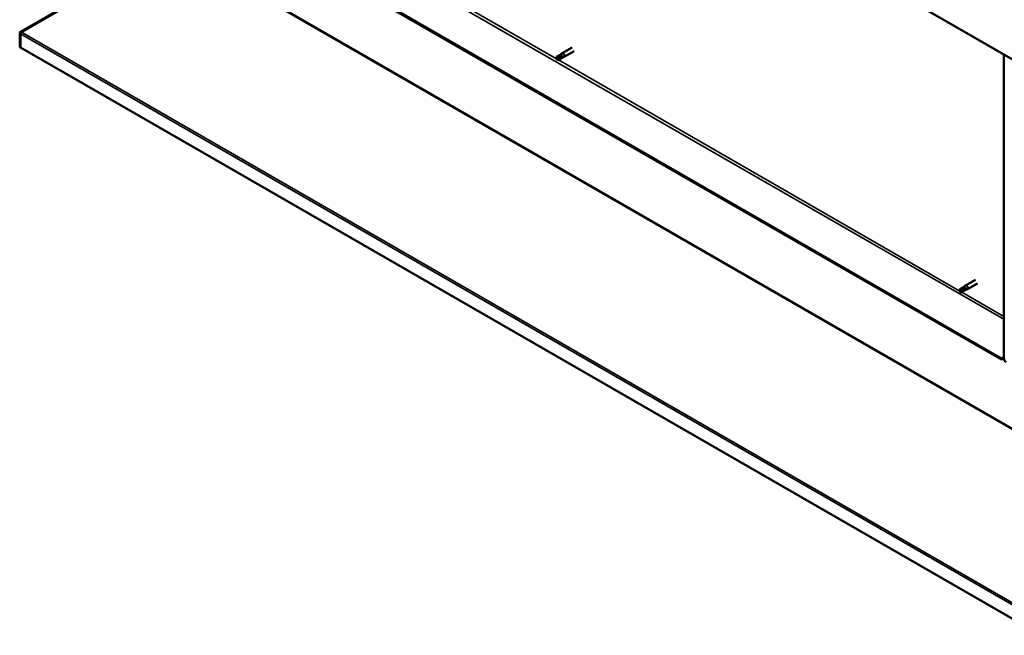
# Model space of a CAD drawing. Units: millimetres. Extents: x 1548 to 23819, y 11236 to 21300.
# Drawn here: x 20304 to 21003, y 12775 to 13212 of the extents above; entities that cross this region are included whole.
import ezdxf

# ---------------------------------------------------------------- set-up
doc = ezdxf.new("R2010")
doc.units = ezdxf.units.MM
doc.layers.add('Visible (ISO)', color=7, linetype='Continuous', lineweight=50)
doc.layers.add('Visible Narrow (ISO)', color=7, linetype='Continuous', lineweight=35)

msp = doc.modelspace()

# ---------------------------------------------------------------- linework, layer by layer
at = {"layer": 'Visible (ISO)'}
for p, q in [((21000.69, 12971.62), (20385.07, 13326.14)), ((20385.07, 13325.37), (21000.69, 12970.86)), ((20411.12, 13265.12), (20304.49, 13203.47)), ((20305.15, 13203.26), (20411.79, 13264.82)), ((20941.03, 13222.54), (21027.43, 13172.78)), ((20303.83, 13202.46), (20303.83, 13192.68)), ((20304.55, 13202.34), (20303.93, 13202.99)), ((20304.49, 13203.47), (20304.75, 13203.02)), ((20304.5, 13202.08), (20304.5, 13192.29)), ((20304.75, 13203.02), (20304.79, 13202.95)), ((20304.5, 13192.29), (20303.83, 13192.68)), ((20304.5, 13192.29), (20304.51, 13192.3)), ((21028.74, 12775.25), (20304.51, 13192.3)), ((20695.89, 13192.36), (20688.82, 13188.29)), ((20687.35, 13187.19), (20684.81, 13185.72)), ((20684.81, 13185.72), (20684.93, 13184.31)), ((20688.43, 13188), (20687.35, 13187.19)), ((20688.38, 13187.96), (20688.77, 13188.25)), ((20688.6, 13184.95), (20690.26, 13185.66)), ((20689.88, 13185.5), (20688.63, 13184.97)), ((20697.39, 13189.76), (20690.31, 13185.69)), ((21002.24, 12971.76), (21002.24, 13187.29)), ((20686.09, 13183.51), (20684.93, 13184.31)), ((20688.63, 13184.97), (20686.09, 13183.5)), ((20688.63, 13184.97), (20686.09, 13183.51)), ((20982.05, 13027.57), (20974.97, 13023.5)), ((20983.54, 13024.97), (20976.47, 13020.9)), ((20970.96, 13020.94), (20971.08, 13019.53)), ((20973.51, 13022.4), (20970.97, 13020.94)), ((20972.25, 13018.72), (20971.08, 13019.53)), ((20974.78, 13020.18), (20972.24, 13018.72)), ((20974.79, 13020.18), (20972.25, 13018.72)), ((20974.59, 13023.21), (20973.5, 13022.4)), ((20974.54, 13023.18), (20974.92, 13023.47)), ((20974.76, 13020.17), (20976.42, 13020.87)), ((20976.04, 13020.71), (20974.79, 13020.18)), ((21002.24, 12972.52), (21000.69, 12971.62)), ((21000.69, 12970.86), (21002.24, 12971.75)), ((21000.69, 12971.62), (21000.69, 12970.86))]:
    msp.add_line(p, q, dxfattribs=at)
for centre, major_axis, ratio, start_param, end_param in [((20305.16, 13201.7), (-0.94, 1.62), 0.578093, 0.394633, 0.787332), ((20305.16, 13201.7), (0.468, -0.812), 0.578093, 3.536225, 3.928925), ((20305.82, 13202.86), (-0.94, -1.62), 0.578093, 5.103154, 5.212078), ((20685.45, 13184.61), (-0.64, 1.11), 0.578093, 4.649197, 6.285119), ((20691.49, 13172.95), (-6.59, 11.35), 0.815969, 5.807091, 6.280456), ((20687.99, 13186.08), (-0.64, 1.11), 0.578093, 4.062558, 6.283185), ((20689.57, 13186.99), (0.75, -1.3), 0.578093, 6.213671, 9.494292), ((20685.45, 13184.61), (0.64, -1.11), 0.578093, 4.649197, 6.285119), ((20971.61, 13019.83), (0.64, -1.11), 0.578093, 4.649197, 6.285119), ((20971.61, 13019.83), (-0.64, 1.11), 0.578093, 4.649197, 6.285119), ((20977.64, 13008.16), (-6.59, 11.35), 0.815969, 5.807091, 6.280456), ((20974.15, 13021.29), (-0.64, 1.11), 0.578093, 4.062558, 6.283185), ((20975.72, 13022.2), (0.75, -1.3), 0.578093, 6.213671, 9.494292), ((21003.79, 12970.87), (1.09, -1.9), 0.578093, 3.928925, 5.499721)]:
    msp.add_ellipse(centre, major_axis=major_axis, ratio=ratio, start_param=start_param, end_param=end_param, dxfattribs=at)
for points, knots in [([(20303.93, 13202.99), (20304.01, 13203.09), (20304.1, 13203.18), (20304.28, 13203.34), (20304.38, 13203.41), (20304.49, 13203.47)], [0, 0, 0, 0, 0.0661706, 0.0661706, 0.1323412, 0.1323412, 0.1323412, 0.1323412]), ([(20305.15, 13203.26), (20305.04, 13203.17), (20304.94, 13203.09), (20304.76, 13202.92), (20304.67, 13202.83), (20304.6, 13202.75)], [0, 0, 0, 0, 0.0661706, 0.0661706, 0.1323412, 0.1323412, 0.1323412, 0.1323412]), ([(20686.13, 13184.91), (20686.28, 13184.99), (20686.44, 13185.06), (20686.95, 13185.27), (20687.31, 13185.39), (20688.02, 13185.58), (20688.37, 13185.65), (20688.75, 13185.69), (20688.82, 13185.7), (20688.89, 13185.7)], [1.0296095, 1.0296095, 1.0296095, 1.0296095, 1.1266468, 1.1266468, 1.3399415, 1.3399415, 1.5532361, 1.5532361, 1.5988171, 1.5988171, 1.5988171, 1.5988171]), ([(20688.32, 13187.91), (20688.32, 13187.92), (20688.33, 13187.92), (20688.37, 13187.96), (20688.41, 13187.98), (20688.43, 13188)], [1.28784302, 1.28784302, 1.28784302, 1.28784302, 1.29022598, 1.29022598, 1.31814261, 1.31814261, 1.31814261, 1.31814261]), ([(20688.89, 13185.7), (20689.02, 13185.71), (20689.14, 13185.72), (20689.42, 13185.72), (20689.57, 13185.72), (20689.81, 13185.68), (20689.92, 13185.64), (20689.95, 13185.58), (20689.95, 13185.57), (20689.93, 13185.53), (20689.91, 13185.52), (20689.88, 13185.5)], [0.9722954, 0.9722954, 0.9722954, 0.9722954, 1.054543, 1.054543, 1.1645704, 1.1645704, 1.2620554, 1.2620554, 1.289972, 1.289972, 1.3178886, 1.3178886, 1.3178886, 1.3178886]), ([(20972.29, 13020.13), (20972.44, 13020.2), (20972.6, 13020.27), (20973.11, 13020.48), (20973.47, 13020.61), (20974.18, 13020.8), (20974.53, 13020.86), (20974.91, 13020.9), (20974.98, 13020.91), (20975.04, 13020.91)], [1.0296095, 1.0296095, 1.0296095, 1.0296095, 1.1266468, 1.1266468, 1.3399415, 1.3399415, 1.5532361, 1.5532361, 1.5988171, 1.5988171, 1.5988171, 1.5988171]), ([(20974.48, 13023.13), (20974.48, 13023.13), (20974.48, 13023.13), (20974.53, 13023.17), (20974.56, 13023.2), (20974.59, 13023.21)], [1.28784302, 1.28784302, 1.28784302, 1.28784302, 1.29022598, 1.29022598, 1.31814261, 1.31814261, 1.31814261, 1.31814261]), ([(20975.04, 13020.91), (20975.17, 13020.92), (20975.3, 13020.93), (20975.58, 13020.94), (20975.73, 13020.93), (20975.97, 13020.89), (20976.08, 13020.86), (20976.11, 13020.8), (20976.11, 13020.78), (20976.09, 13020.75), (20976.06, 13020.73), (20976.04, 13020.71)], [0.9722954, 0.9722954, 0.9722954, 0.9722954, 1.054543, 1.054543, 1.1645704, 1.1645704, 1.2620554, 1.2620554, 1.289972, 1.289972, 1.3178886, 1.3178886, 1.3178886, 1.3178886])]:
    msp.add_open_spline(points, degree=3, knots=knots, dxfattribs=at)
for points in [[(20304.62, 13202.42), (20304.6, 13202.39), (20304.57, 13202.37), (20304.55, 13202.34)], [(20684.77, 13184.32), (20684.82, 13184.35), (20684.87, 13184.38), (20684.92, 13184.42)], [(20684.93, 13184.31), (20684.89, 13184.29), (20684.83, 13184.29), (20684.77, 13184.32)], [(20684.93, 13184.31), (20685.3, 13184.53), (20685.71, 13184.73), (20686.13, 13184.91)], [(20970.92, 13019.53), (20970.97, 13019.56), (20971.02, 13019.6), (20971.07, 13019.63)], [(20971.08, 13019.53), (20971.04, 13019.5), (20970.99, 13019.5), (20970.92, 13019.53)], [(20971.08, 13019.53), (20971.46, 13019.74), (20971.86, 13019.95), (20972.29, 13020.13)]]:
    msp.add_open_spline(points, degree=3, dxfattribs=at)
at = {"layer": 'Visible Narrow (ISO)'}
for p, q in [((20410.04, 13340.52), (21002.24, 12999.49)), ((20444.2, 13322.89), (20684.8, 13184.34)), ((21028.83, 12909.49), (20411.79, 13264.82)), ((20412.25, 13265.32), (21028.76, 12910.3)), ((20304.5, 13202.08), (20303.83, 13202.46)), ((20304.51, 13202.09), (20304.5, 13202.08)), ((21028.74, 12785.04), (20304.51, 13202.09)), ((20305.15, 13203.26), (21028.9, 12786.48)), ((20686.16, 13183.55), (20970.95, 13019.55)), ((20972.32, 13018.76), (21002.24, 13001.53))]:
    msp.add_line(p, q, dxfattribs=at)

doc.saveas('drawing.dxf')
